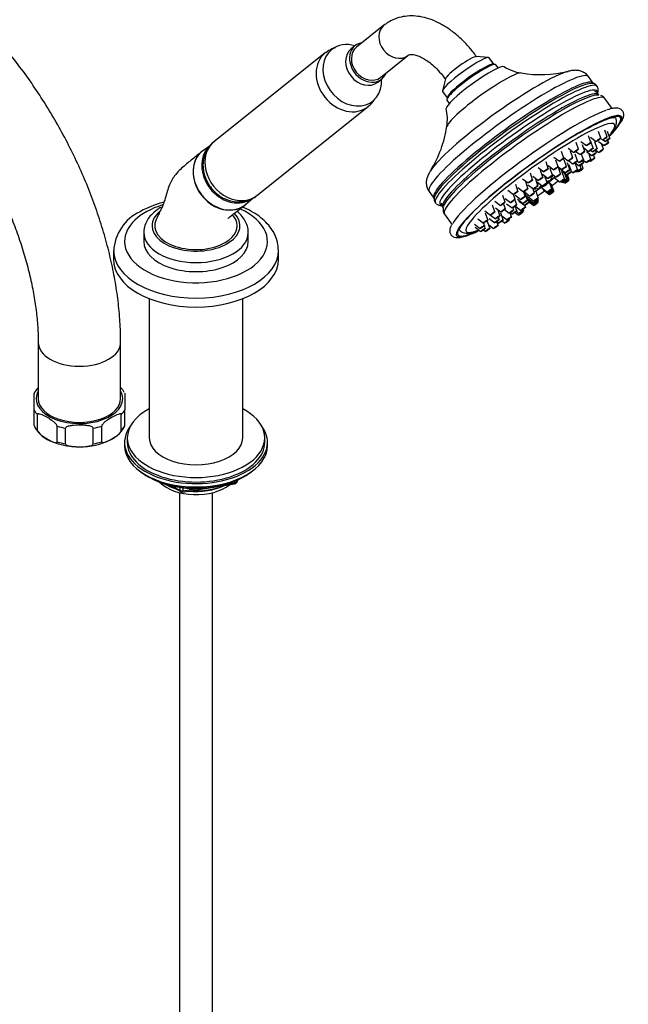
# Model space of a CAD drawing. Units: millimetres. Extents: x -438 to 1825, y 0 to 1678.
# Drawn here: x 1604 to 1825, y 255 to 613 of the extents above; entities that cross this region are included whole.
import ezdxf

# ---------------------------------------------------------------- set-up
doc = ezdxf.new("R2010")
doc.units = ezdxf.units.MM
for name, color, linetype in [('11374', 7, 'Continuous'), ('16144', 7, 'Continuous'), ('2777', 7, 'Continuous'), ('36623', 7, 'Continuous'), ('40622-77260', 7, 'Continuous'), ('4444', 7, 'Continuous'), ('456', 7, 'Continuous'), ('55943', 7, 'Continuous'), ('56470', 7, 'Continuous'), ('56471', 7, 'Continuous'), ('56472', 7, 'Continuous'), ('56473', 7, 'Continuous'), ('6770', 7, 'Continuous'), ('7687', 7, 'Continuous'), ('9396', 7, 'Continuous'), ('9857', 7, 'Continuous'), ('9984', 7, 'Continuous'), ('Défaut', 7, 'Continuous'), ('MOUSSEUR', 7, 'Continuous'), ('ROUNDTUBING_12X1', 7, 'Continuous')]:
    doc.layers.add(name, color=color, linetype=linetype)

# ---------------------------------------------------------------- blocks, each defined once
blk = doc.blocks.new('SE1')
at = {"layer": '11374', "color": 7, "linetype": 'Continuous'}
blk.add_ellipse((1667.89, 448.56), major_axis=(-15, 0), ratio=0.57735, start_param=0.505841, end_param=2.520403, dxfattribs=at)
at = {"layer": '16144', "color": 7, "linetype": 'Continuous'}
for p, q in [((1673.17, 566.97), (1670.56, 565.15)), ((1686.14, 545.65), (1688.51, 547.81))]:
    blk.add_line(p, q, dxfattribs=at)
for centre, major_axis, start_param, end_param in [((1680.87, 557.42), (7.65, -9.57), 3.24208, 6.147576), ((1677.92, 555.06), (7.8, -9.77), 3.087788, 6.283185), ((1677.92, 555.06), (7.8, -9.77), 0, 0.053805)]:
    blk.add_ellipse(centre, major_axis=major_axis, ratio=0.81339, start_param=start_param, end_param=end_param, dxfattribs=at)
at = {"layer": '2777', "color": 7, "linetype": 'Continuous'}
for p, q in [((1648.89, 535.28), (1648.89, 532.01)), ((1686.89, 532.01), (1686.89, 535.28))]:
    blk.add_line(p, q, dxfattribs=at)
for centre, major_axis, start_param, end_param in [((1667.89, 537.73), (-16, 0), 5.687142, 6.283185), ((1667.89, 537.73), (-16, 0), 0, 3.643925), ((1667.89, 535.28), (-19, 0), 6.276758, 6.283185), ((1667.89, 535.28), (-19, 0), 0, 3.132418), ((1667.89, 532.01), (-19, 0), 0, 3.141593)]:
    blk.add_ellipse(centre, major_axis=major_axis, ratio=0.57735, start_param=start_param, end_param=end_param, dxfattribs=at)
for points, knots in [([(1655.08, 544.41), (1654.59, 544.11), (1653.4, 543.37), (1651.64, 541.86), (1650.15, 539.93), (1649.23, 537.86), (1648.83, 536.24), (1648.91, 535.44), (1648.92, 535.37)], [0, 0, 0, 0, 0.124998, 0.359454, 0.567537, 0.766917, 0.98076, 1, 1, 1, 1]), ([(1686.86, 535.14), (1686.87, 535.24), (1686.98, 536.03), (1686.62, 537.65), (1685.77, 539.72), (1684.44, 541.51), (1683.35, 542.54), (1682.8, 542.98)], [0, 0, 0, 0, 0.0087909, 0.0784841, 0.1475137, 0.2180827, 0.2782869, 0.2782869, 0.2782869, 0.2782869])]:
    blk.add_open_spline(points, degree=3, knots=knots, dxfattribs=at)
at = {"layer": '36623', "color": 7, "linetype": 'Continuous'}
for major_axis, start_param, end_param in [((15, 0), 2.878764, 5.497787), ((-15, 0), 2.356194, 3.403498)]:
    blk.add_ellipse((1667.89, 537.73), major_axis=major_axis, ratio=0.57735, start_param=start_param, end_param=end_param, dxfattribs=at)
for points, knots in [([(1670.23, 564.91), (1669.06, 563.97), (1666.99, 562.28), (1663.43, 559.41), (1660.16, 556.36), (1657.81, 552.06), (1656.89, 548.19), (1655.9, 545.24), (1655.05, 543.52), (1654.23, 541.75), (1653.72, 540.64), (1653.41, 539.97)], [0, 0, 0, 0, 0.149343, 0.313143, 0.490834, 0.634555, 0.788198, 0.845088, 0.895097, 0.946762, 1, 1, 1, 1]), ([(1671.15, 565.53), (1669.99, 564.86), (1669.02, 563.92), (1667.58, 561.64), (1667.11, 560.3), (1666.75, 557.43), (1666.86, 555.89), (1667.62, 552.88), (1668.28, 551.38), (1670.04, 548.66), (1671.15, 547.43), (1673.65, 545.41), (1675.04, 544.62), (1677.93, 543.6), (1679.4, 543.38), (1681.51, 543.5), (1682.18, 543.61), (1683.49, 543.99), (1684.11, 544.25), (1685.29, 544.93), (1685.84, 545.36), (1686.34, 545.85)], [0, 0, 0, 0, 0.0625, 0.0625, 0.125, 0.125, 0.1875, 0.1875, 0.25, 0.25, 0.3125, 0.3125, 0.375, 0.375, 0.4375, 0.4375, 0.46875, 0.46875, 0.5, 0.5, 0.5327104, 0.5327104, 0.5327104, 0.5327104]), ([(1679.45, 540.34), (1679.44, 540.32), (1679.79, 540.6), (1680.85, 541.45), (1683, 543.15), (1684.61, 544.42), (1685.69, 545.27)], [0.471716, 0.471716, 0.471716, 0.471716, 0.498493, 0.6057438, 0.7819657, 1, 1, 1, 1]), ([(1682.38, 539.97), (1682.22, 540.25), (1681.97, 540.68), (1681.42, 541.24), (1681.08, 541.49), (1680.98, 541.55)], [0, 0, 0, 0, 0.1134896, 0.2051513, 0.2369234, 0.2369234, 0.2369234, 0.2369234])]:
    blk.add_open_spline(points, degree=3, knots=knots, dxfattribs=at)
at = {"layer": '40622-77260', "color": 7, "linetype": 'Continuous'}
for p, q in [((1610.47, 495.27), (1610.47, 474.86)), ((1640.47, 474.86), (1640.47, 495.27))]:
    blk.add_line(p, q, dxfattribs=at)
for centre, start_param, end_param in [((1625.47, 495.27), 0.000529, 3.141164), ((1625.47, 474.86), 0, 3.141593)]:
    blk.add_ellipse(centre, major_axis=(-15, 0), ratio=0.57735, start_param=start_param, end_param=end_param, dxfattribs=at)
for points, knots in [([(1640.47, 495.27), (1640.46, 496.7), (1640.42, 500.19), (1640, 506.63), (1639.08, 514.15), (1637.72, 521.84), (1635.94, 529.57), (1633.74, 537.34), (1631.14, 545.1), (1628.17, 552.81), (1624.83, 560.45), (1621.13, 567.99), (1617.11, 575.37), (1612.77, 582.58), (1608.14, 589.58), (1603.24, 596.34), (1598.09, 602.82), (1592.71, 609), (1587.11, 614.84), (1581.33, 620.32), (1575.39, 625.41), (1569.3, 630.07), (1563.09, 634.29), (1556.79, 638.04), (1550.42, 641.28), (1544.01, 643.99), (1537.6, 646.14), (1531.22, 647.72), (1524.93, 648.7), (1518.77, 649.08), (1512.79, 648.86), (1507.03, 648.04), (1501.52, 646.66), (1496.31, 644.73), (1491.39, 642.27), (1486.81, 639.31), (1482.57, 635.87), (1478.69, 631.98), (1475.17, 627.64), (1472.04, 622.87), (1469.3, 617.68), (1466.97, 612.08), (1465.06, 606.1), (1463.59, 599.74), (1462.58, 593.12), (1462.05, 586.7), (1462, 582.88), (1461.98, 581)], [0, 0, 0, 0, 0.012451, 0.035661, 0.058842, 0.081991, 0.1051, 0.128165, 0.151191, 0.174181, 0.197145, 0.220089, 0.243022, 0.265954, 0.288892, 0.311844, 0.33482, 0.357828, 0.380878, 0.403977, 0.427133, 0.450351, 0.473631, 0.496966, 0.520341, 0.543717, 0.567036, 0.590228, 0.613208, 0.635895, 0.658223, 0.680163, 0.701727, 0.722968, 0.743972, 0.764844, 0.785681, 0.806577, 0.827639, 0.848959, 0.870598, 0.892587, 0.914921, 0.937559, 0.960438, 0.983485, 1, 1, 1, 1]), ([(1491.98, 581), (1491.98, 582.04), (1492.01, 584.62), (1492.33, 589.05), (1493.02, 593.79), (1494.02, 598.18), (1495.3, 602.12), (1496.83, 605.64), (1498.59, 608.72), (1500.57, 611.4), (1502.79, 613.68), (1505.3, 615.61), (1508.07, 617.11), (1511.07, 618.17), (1514.22, 618.8), (1517.65, 619.05), (1521.4, 618.88), (1525.49, 618.25), (1529.76, 617.15), (1534.21, 615.59), (1538.81, 613.56), (1543.53, 611.06), (1548.34, 608.09), (1553.19, 604.67), (1558.05, 600.8), (1562.89, 596.52), (1567.66, 591.83), (1572.33, 586.78), (1576.85, 581.39), (1581.21, 575.69), (1585.35, 569.74), (1589.26, 563.55), (1592.9, 557.19), (1596.24, 550.69), (1599.27, 544.11), (1601.97, 537.48), (1604.31, 530.85), (1606.29, 524.29), (1607.89, 517.82), (1609.12, 511.5), (1609.96, 505.42), (1610.4, 499.89), (1610.45, 496.83), (1610.47, 495.27)], [0, 0, 0, 0, 0.012571, 0.036561, 0.060499, 0.084433, 0.108431, 0.132619, 0.157191, 0.182438, 0.208771, 0.236698, 0.266522, 0.294012, 0.319768, 0.344272, 0.370281, 0.395365, 0.419898, 0.444145, 0.468271, 0.492372, 0.51649, 0.540664, 0.564912, 0.589241, 0.613649, 0.638128, 0.662669, 0.687262, 0.711893, 0.736549, 0.761219, 0.785887, 0.810538, 0.835158, 0.859735, 0.884254, 0.908704, 0.933074, 0.957355, 0.981541, 1, 1, 1, 1])]:
    blk.add_open_spline(points, degree=3, knots=knots, dxfattribs=at)
at = {"layer": '4444', "color": 7, "linetype": 'Continuous'}
for p, q in [((1714.91, 600.6), (1674.42, 568.26)), ((1716.19, 601.48), (1715.08, 600.68)), ((1690.02, 548.72), (1730.51, 581.07))]:
    blk.add_line(p, q, dxfattribs=at)
for centre, start_param, end_param in [((1722.71, 590.83), 0, 3.138241), ((1722.71, 590.83), 6.26878, 6.283185), ((1682.22, 558.49), 0, 3.141593)]:
    blk.add_ellipse(centre, major_axis=(-7.8, 9.77), ratio=0.81339, start_param=start_param, end_param=end_param, dxfattribs=at)
for points, knots in [([(1718.6, 602.49), (1718.55, 602.48), (1717.74, 602.23), (1717, 601.88), (1716.19, 601.48)], [0.92551703, 0.92551703, 0.92551703, 0.92551703, 0.92989991, 1, 1, 1, 1]), ([(1730.45, 581.08), (1731.02, 581.55), (1732.04, 582.41), (1732.85, 583.64), (1733.2, 584.31)], [0, 0, 0, 0, 0.0574287, 0.1216756, 0.1216756, 0.1216756, 0.1216756]), ([(1674.58, 568.34), (1674.4, 568.21), (1673.6, 567.66), (1672.36, 566.2), (1671.18, 564.07), (1670.5, 561.68), (1670.35, 559.17), (1670.73, 556.61), (1671.63, 554.11), (1673.04, 551.77), (1674.91, 549.71), (1677.16, 548.06), (1679.71, 546.91), (1682.32, 546.39), (1684.94, 546.44), (1687.37, 547.1), (1689.15, 547.96), (1689.83, 548.61), (1689.96, 548.73)], [0, 0, 0, 0, 0.016609, 0.083407, 0.149422, 0.215388, 0.282128, 0.350169, 0.419654, 0.490432, 0.562285, 0.635046, 0.708466, 0.781987, 0.847208, 0.918226, 0.987433, 1, 1, 1, 1])]:
    blk.add_open_spline(points, degree=3, knots=knots, dxfattribs=at)
at = {"layer": '456', "color": 7, "linetype": 'Continuous'}
for p, q in [((1650.89, 511.21), (1650.89, 460.57)), ((1684.89, 460.57), (1684.89, 511.21))]:
    blk.add_line(p, q, dxfattribs=at)
for centre, major_axis, start_param, end_param in [((1667.89, 450.36), (-16.09, 0), 0.785398, 1.076804), ((1667.89, 451.1), (-17, 0), 0.850392, 1.068867), ((1667.89, 450.36), (-16.09, 0), 1.397728, 2.267463), ((1667.89, 451.1), (-17, 0), 1.46012, 2.205071)]:
    blk.add_ellipse(centre, major_axis=major_axis, ratio=0.57735, start_param=start_param, end_param=end_param, dxfattribs=at)
at = {"layer": '55943', "color": 7, "linetype": 'Continuous'}
for p, q in [((1637.89, 528.74), (1637.89, 525.48)), ((1697.89, 525.48), (1697.89, 528.74))]:
    blk.add_line(p, q, dxfattribs=at)
blk.add_arc((1654.55, 527.76), 16.63, 115.0406, 177.4251, dxfattribs=at)
for centre, major_axis, start_param, end_param in [((1667.89, 532.01), (-26, 0), 5.197988, 6.283185), ((1667.89, 532.01), (-26, 0), 0, 4.050129), ((1667.89, 528.74), (30, 0), 3.141593, 3.152505), ((1667.89, 528.74), (30, 0), 3.152505, 6.283185), ((1667.89, 528.74), (30, 0), 0, 0.000663), ((1667.89, 525.48), (30, 0), 3.141593, 6.283185)]:
    blk.add_ellipse(centre, major_axis=major_axis, ratio=0.57735, start_param=start_param, end_param=end_param, dxfattribs=at)
for points, knots in [([(1656.19, 546.3), (1655.24, 546.05), (1653.04, 545.39), (1650.06, 544.21), (1648.34, 543.28), (1647.51, 542.82)], [0.8480718, 0.8480718, 0.8480718, 0.8480718, 0.893311, 0.9558248, 1, 1, 1, 1]), ([(1697.85, 528.75), (1697.83, 529.57), (1697.78, 531.1), (1697.02, 533.65), (1695.72, 536.16), (1693.89, 538.53), (1691.54, 540.7), (1688.71, 542.66), (1686.27, 543.92), (1684.83, 544.53), (1684.55, 544.65)], [0, 0, 0, 0, 0.0452274, 0.100918, 0.1571003, 0.2147813, 0.2743537, 0.3355133, 0.3975601, 0.4124391, 0.4124391, 0.4124391, 0.4124391])]:
    blk.add_open_spline(points, degree=3, knots=knots, dxfattribs=at)
at = {"layer": '56470', "color": 7, "linetype": 'Continuous'}
for p, q in [((1776.79, 596.42), (1776.1, 596.52)), ((1777.88, 595.09), (1777.01, 596.31)), ((1812.4, 589.56), (1810.66, 591.96)), ((1759.25, 584.36), (1759.13, 583.68)), ((1819.34, 580.36), (1816.68, 584.05)), ((1759.17, 583.43), (1760.04, 582.22)), ((1752.68, 550.13), (1754.42, 547.72)), ((1758.29, 541.92), (1761.1, 538.04))]:
    blk.add_line(p, q, dxfattribs=at)
for centre, radius, start, end in [((1788.69, 609.56), 16.45, 237.8821, 261.2208), ((1793.46, 633.59), 40.9, 259.7466, 283.8551), ((1811.95, 587.38), 2.14, 29.0618, 78.516), ((1811.56, 587.05), 2.65, 334.6228, 25.0352), ((1814.71, 582.97), 2.17, 30.456, 78.8963), ((1743.15, 576.57), 16.2, 350.3304, 13.6715), ((1718.43, 579.63), 41.08, 328.0679, 351.9117), ((1756.55, 547.41), 2.05, 166.4295, 223.8526), ((1757.22, 548.24), 3.17, 231.9038, 269.4996)]:
    blk.add_arc(centre, radius, start, end, dxfattribs=at)
for centre, major_axis, start_param, end_param in [((1768.09, 589.87), (8.92, 6.44), 0, 3.141593), ((1769.54, 587.86), (10.54, 7.61), 0.06353, 3.077344), ((1767.8, 590.27), (8.51, 6.14), 0.143724, 2.997868), ((1781.67, 571.04), (28.99, 20.92), 0, 3.141593), ((1783.41, 568.64), (28.99, 20.92), 0, 3.149731), ((1779.16, 574.52), (26.65, 19.23), 0.358888, 2.723949), ((1772.88, 583.23), (13.7, 9.88), 0.141735, 3.000546), ((1784.46, 567.18), (29.43, 21.24), 0, 3.1821), ((1783.82, 568.07), (-29.16, -21.04), 3.262149, 6.117666), ((1785.25, 566.09), (28.55, 20.6), 0, 3.235655), ((1783.41, 568.64), (28.99, 20.92), 6.276919, 6.283185), ((1783.82, 568.07), (-29.16, -21.04), 3.249993, 3.262149), ((1784.46, 567.18), (29.43, 21.24), 6.244901, 6.283185), ((1787.49, 562.99), (29.19, 21.07), 0, 3.141593), ((1786.51, 564.34), (-28.45, -20.52), 3.261607, 4.050029), ((1785.25, 566.09), (28.55, 20.6), 6.202622, 6.283185), ((1786.51, 564.34), (-28.45, -20.52), 4.089674, 6.129221), ((1790.97, 558.16), (30, 21.65), 0.428557, 2.864577), ((1792.71, 555.75), (30, 21.65), 0.244551, 2.850038), ((1786.51, 564.34), (-28.45, -20.52), 4.050029, 4.089674), ((1792.71, 555.75), (-29.6, -21.36), 2.749499, 4.089674), ((1792.71, 555.75), (30, 21.65), 0, 0.244551), ((1792.71, 555.75), (30, 21.65), 5.964752, 6.283185), ((1792.71, 555.75), (-29.6, -21.36), -3.785956, -3.533686), ((1792.71, 555.75), (30, 21.65), -0.663805, -0.318434), ((1792.71, 555.75), (-29.6, -21.36), 4.089674, 5.995323), ((1779.16, 574.52), (26.65, 19.23), -3.559236, -3.486084), ((1783.82, 568.07), (-29.16, -21.04), -0.165519, -0.121603), ((1792.71, 555.75), (30, 21.65), 2.850038, 3.805679), ((1792.71, 555.75), (-29.6, -21.36), 5.995323, 6.283185), ((1792.71, 555.75), (-29.6, -21.36), 0, 0.554589), ((1792.71, 555.75), (-29.6, -21.36), 0.554589, 0.644657)]:
    blk.add_ellipse(centre, major_axis=major_axis, ratio=0.141783, start_param=start_param, end_param=end_param, dxfattribs=at)
for points, knots in [([(1810.65, 591.92), (1810.6, 592.01), (1810.3, 592.57), (1809.26, 593.38), (1807.88, 594.03), (1806.5, 594.28), (1805.14, 594.26), (1804.03, 594.1), (1803.35, 593.89), (1803.11, 593.81)], [0, 0, 0, 0, 0.026565, 0.191242, 0.344609, 0.501256, 0.678191, 0.902869, 1, 1, 1, 1]), ([(1812.58, 589.41), (1812.62, 589.42), (1812.42, 589.51), (1812.4, 589.57), (1812.4, 589.57)], [0.198048, 0.198048, 0.198048, 0.198048, 0.9634795, 1, 1, 1, 1]), ([(1822.56, 575.45), (1822.82, 575.88), (1823.25, 576.62), (1823.54, 577.69), (1823.48, 578.84), (1822.85, 579.88), (1821.86, 580.41), (1820.79, 580.57), (1819.42, 580.42), (1818.23, 580.16), (1817.42, 579.85), (1817.39, 579.84)], [0, 0, 0, 0, 0.127542, 0.258734, 0.361884, 0.46112, 0.56372, 0.670525, 0.809769, 0.993759, 1, 1, 1, 1]), ([(1807.35, 571.49), (1807.97, 571.84), (1809.48, 572.71), (1812.02, 574.07), (1814.6, 575.33), (1816.8, 576.28), (1818.47, 576.85), (1819.57, 577.1), (1820.04, 577.13), (1820.12, 577.11), (1820.12, 577.11)], [0, 0, 0, 0, 0.0706782, 0.2043705, 0.3374286, 0.4691739, 0.5984971, 0.7083339, 0.8055031, 0.8494889, 0.8494889, 0.8494889, 0.8494889]), ([(1753.86, 558.68), (1753.39, 558.04), (1752.74, 557.1), (1752.06, 555.64), (1751.68, 554.26), (1751.62, 552.75), (1751.96, 551.24), (1752.48, 550.51), (1752.73, 550.16)], [0, 0, 0, 0, 0.277197, 0.465952, 0.620423, 0.764448, 0.904248, 1, 1, 1, 1]), ([(1754.38, 547.72), (1754.43, 547.66), (1754.51, 547.58), (1754.5, 547.51), (1754.5, 547.5)], [0, 0, 0, 0, 0.3185722, 0.5960922, 0.5960922, 0.5960922, 0.5960922]), ([(1757.85, 544.33), (1757.79, 543.96), (1757.73, 543.37), (1757.92, 542.36), (1758.26, 542.03), (1758.33, 541.96)], [0, 0, 0, 0, 0.458848, 0.89551, 1, 1, 1, 1]), ([(1760.76, 537.82), (1760.54, 537.37), (1760.23, 536.69), (1760.12, 535.58), (1760.48, 534.44), (1761.4, 533.66), (1762.44, 533.38), (1763.65, 533.38), (1765.27, 533.71), (1767.45, 534.45), (1769.46, 535.32), (1770.67, 535.89), (1770.96, 536.03)], [0, 0, 0, 0, 0.085995, 0.1531776, 0.2149966, 0.2805996, 0.3440755, 0.4198659, 0.524567, 0.6376631, 0.7448429, 0.7773436, 0.7773436, 0.7773436, 0.7773436]), ([(1763.79, 536.48), (1763.79, 536.47), (1763.81, 536.59), (1763.96, 536.88), (1764.06, 537.11)], [0.4977381, 0.4977381, 0.4977381, 0.4977381, 0.6997134, 1, 1, 1, 1])]:
    blk.add_open_spline(points, degree=3, knots=knots, dxfattribs=at)
blk.add_open_spline([(1774.43, 537.81), (1774.52, 537.86), (1774.61, 537.91), (1774.69, 537.95)], degree=3, dxfattribs=at)
at = {"layer": '56471', "color": 7, "linetype": 'Continuous'}
for centre, major_axis, start_param, end_param in [((1793.16, 555.12), (26.98, 19.46), 0.451602, 2.710265), ((1793.16, 555.12), (26.98, 19.46), 0, 0.451602), ((1793.16, 555.12), (26.98, 19.46), 5.869574, 6.283185), ((1793.16, 555.12), (26.98, 19.46), -0.499297, -0.413612), ((1793.16, 555.12), (26.98, 19.46), -1.06313, -1.051654), ((1794.4, 553.41), (5.27, 3.8), 1.255388, 1.345695), ((1794.4, 553.41), (5.27, 3.8), -1.259798, -0.759337), ((1794.4, 553.41), (5.27, 3.8), -4.469744, -4.368744), ((1793.16, 555.12), (26.98, 19.46), -1.51655, -1.429302), ((1794.4, 553.41), (5.27, 3.8), 3.881994, 4.39916), ((1793.16, 555.12), (26.98, 19.46), 4.573717, 4.667608), ((1793.16, 555.12), (26.98, 19.46), 2.710265, 3.641304)]:
    blk.add_ellipse(centre, major_axis=major_axis, ratio=0.141783, start_param=start_param, end_param=end_param, dxfattribs=at)
for points, knots in [([(1819.19, 571.67), (1819.33, 571.86), (1819.91, 572.6), (1820.48, 573.65), (1820.9, 574.88), (1820.95, 576.03), (1820.63, 576.88), (1820.36, 577.24), (1820.33, 577.28)], [0, 0, 0, 0, 0.0613434, 0.2895744, 0.4420456, 0.564493, 0.680221, 0.694861, 0.694861, 0.694861, 0.694861]), ([(1811.09, 563.87), (1811.05, 563.84), (1811.01, 563.8), (1810.97, 563.77), (1810.95, 563.76), (1810.94, 563.75), (1810.93, 563.74)], [0.68274256, 0.68274256, 0.68274256, 0.68274256, 0.69975501, 0.69975501, 0.69975501, 0.70511315, 0.70511315, 0.70511315, 0.70511315]), ([(1795.06, 554.9), (1795.06, 554.9), (1795.29, 555.05), (1795.51, 555.2), (1795.73, 555.33)], [0.58665095, 0.58665095, 0.58665095, 0.58665095, 0.5868781, 0.63905704, 0.63905704, 0.63905704, 0.63905704]), ([(1792.12, 552.73), (1792.23, 552.81), (1792.4, 552.96), (1792.59, 553.1), (1792.67, 553.16)], [0.360057, 0.360057, 0.360057, 0.360057, 0.38724467, 0.40572536, 0.40572536, 0.40572536, 0.40572536]), ([(1763.42, 536.59), (1763.48, 536.46), (1763.77, 535.98), (1764.56, 535.34), (1765.63, 535.04), (1766.78, 535.02), (1768.22, 535.27), (1769.64, 535.73), (1770.57, 536.09), (1770.77, 536.17)], [0.1496597, 0.1496597, 0.1496597, 0.1496597, 0.1719329, 0.2377198, 0.3013449, 0.3754104, 0.4784489, 0.5955256, 0.6269208, 0.6269208, 0.6269208, 0.6269208])]:
    blk.add_open_spline(points, degree=3, knots=knots, dxfattribs=at)
blk.add_open_spline([(1774.36, 537.79), (1774.47, 537.85), (1774.59, 537.9), (1774.7, 537.96)], degree=3, dxfattribs=at)
at = {"layer": '56472', "color": 7, "linetype": 'Continuous'}
for p, q in [((1811.56, 568.03), (1810.74, 570.45)), ((1811.47, 569.94), (1813.51, 568.4)), ((1815.13, 569.57), (1814.31, 571.99)), ((1815.1, 569.49), (1815.85, 568.93)), ((1817.47, 570.1), (1816.65, 572.51)), ((1818.44, 569.57), (1817.62, 571.99)), ((1803.34, 565.94), (1805.37, 564.4)), ((1806.99, 565.57), (1806.17, 567.99)), ((1807.91, 568.4), (1809.94, 566.86)), ((1809.3, 564.76), (1808.48, 567.18)), ((1808.81, 566.21), (1810.74, 564.74)), ((1812.37, 565.91), (1811.54, 568.33)), ((1813.83, 565.78), (1813.01, 568.2)), ((1814.32, 568.4), (1816.36, 566.86)), ((1816.11, 565.57), (1815.44, 567.56)), ((1816.06, 568.98), (1816.82, 568.4)), ((1817.98, 568.03), (1817.69, 568.87)), ((1798.06, 562.72), (1800.09, 561.17)), ((1801.71, 562.34), (1800.89, 564.76)), ((1801.65, 562.54), (1803.31, 561.29)), ((1804.93, 562.46), (1804.1, 564.87)), ((1806.67, 561.35), (1805.85, 563.76)), ((1806.12, 564.77), (1807.68, 563.59)), ((1808.85, 561.84), (1808.18, 563.81)), ((1809.9, 564.76), (1811.93, 563.22)), ((1811.56, 561.87), (1810.81, 564.07)), ((1811.52, 565.13), (1812.21, 564.61)), ((1812.96, 562.35), (1812.56, 563.52)), ((1813.56, 564.39), (1813.28, 565.21)), ((1813.34, 565.27), (1814.49, 564.4)), ((1792.4, 558.93), (1794.43, 557.39)), ((1796.05, 558.56), (1795.23, 560.97)), ((1796.03, 559.58), (1798.06, 558.04)), ((1799.68, 559.21), (1798.86, 561.63)), ((1799.68, 559.2), (1801.07, 558.15)), ((1800.53, 556.58), (1799.71, 559)), ((1802.69, 559.32), (1801.87, 561.74)), ((1803.92, 558.15), (1803.1, 560.57)), ((1803.51, 561.34), (1805.05, 560.18)), ((1804.46, 557.46), (1803.64, 559.88)), ((1805.86, 560.59), (1807.25, 559.54)), ((1806.71, 558.16), (1805.89, 560.56)), ((1806.56, 561.18), (1807.23, 560.67)), ((1808.04, 558.48), (1807.63, 559.68)), ((1808.72, 558.56), (1808.21, 560.06)), ((1808.87, 560.71), (1808.59, 561.52)), ((1808.72, 561.63), (1809.94, 560.71)), ((1811.08, 561.37), (1811.34, 561.18)), ((1790.36, 554.45), (1789.54, 556.86)), ((1790.42, 555.72), (1792.46, 554.18)), ((1794.08, 555.35), (1793.26, 557.77)), ((1793.95, 556.49), (1795.99, 554.95)), ((1795.6, 553.35), (1794.78, 555.77)), ((1797.61, 556.12), (1796.79, 558.53)), ((1797.48, 556.5), (1798.91, 555.41)), ((1800.26, 558.52), (1802.3, 556.98)), ((1800.8, 557.83), (1802.84, 556.29)), ((1801.95, 554.77), (1801.13, 557.19)), ((1802.75, 554.62), (1801.96, 556.95)), ((1803.34, 554.54), (1802.72, 556.38)), ((1803.66, 554.45), (1803.02, 556.33)), ((1804.45, 557.47), (1805.09, 556.99)), ((1806.1, 557.55), (1806.42, 557.31)), ((1806.92, 557.52), (1807.1, 557.39)), ((1785.01, 550.27), (1784.19, 552.69)), ((1785.01, 551.62), (1787.04, 550.08)), ((1786.71, 554.82), (1788.74, 553.28)), ((1788.66, 551.25), (1787.84, 553.67)), ((1788.64, 552.65), (1790.68, 551.11)), ((1792.3, 552.28), (1791.48, 554.7)), ((1791.95, 553.72), (1793.98, 552.18)), ((1797.35, 551.12), (1796.53, 553.53)), ((1797.68, 550.72), (1796.86, 553.14)), ((1797.93, 550.44), (1797.11, 552.85)), ((1798.09, 550.27), (1797.27, 552.69)), ((1798.29, 555.14), (1800.33, 553.6)), ((1800.73, 553.76), (1801.13, 553.45)), ((1801.46, 553.57), (1801.72, 553.37)), ((1801.88, 553.4), (1802.03, 553.28)), ((1780.32, 546.29), (1779.5, 548.71)), ((1781.35, 550.64), (1783.39, 549.1)), ((1783.97, 547.31), (1783.35, 549.13)), ((1784.03, 548.85), (1786.06, 547.31)), ((1787.69, 548.48), (1787.14, 550.09)), ((1787.35, 550.07), (1789.39, 548.52)), ((1788.5, 547.01), (1787.68, 549.43)), ((1789.04, 546.32), (1788.22, 548.74)), ((1788.77, 548.26), (1790.8, 546.72)), ((1791.01, 549.69), (1790.47, 551.27)), ((1792.42, 547.89), (1791.6, 550.3)), ((1793.7, 551.49), (1795.73, 549.95)), ((1794.03, 551.09), (1796.06, 549.55)), ((1794.27, 550.81), (1796.31, 549.27)), ((1794.43, 550.64), (1796.47, 549.1)), ((1776.59, 542.75), (1775.77, 545.17)), ((1776.66, 546.66), (1778.7, 545.12)), ((1780.45, 543.91), (1779.82, 545.77)), ((1780.31, 547.68), (1782.34, 546.14)), ((1780.9, 545.74), (1782.94, 544.2)), ((1784.56, 545.37), (1783.93, 547.22)), ((1784.59, 543.16), (1784.03, 544.82)), ((1784.08, 544.82), (1786.12, 543.27)), ((1784.84, 547.38), (1786.88, 545.84)), ((1785.39, 546.69), (1787.42, 545.15)), ((1787.74, 544.44), (1787.5, 545.15)), ((1788.71, 547.49), (1790.75, 545.95)), ((1788.88, 546.78), (1790.7, 545.4)), ((1789, 546.45), (1790.75, 545.12)), ((1792.37, 547.12), (1792.2, 547.61)), ((1792.32, 546.57), (1792.21, 546.9)), ((1792.37, 546.29), (1792.3, 546.5)), ((1772.94, 543.13), (1774.97, 541.58)), ((1774.06, 539.89), (1773.24, 542.31)), ((1775.04, 541.58), (1776.83, 540.23)), ((1776.79, 544.28), (1778.83, 542.74)), ((1778.45, 541.4), (1777.71, 543.59)), ((1778.17, 540.01), (1777.89, 540.83)), ((1779.64, 539.88), (1778.82, 542.3)), ((1779.15, 541.32), (1781.09, 539.85)), ((1780.17, 543.58), (1781.84, 542.32)), ((1782.71, 541.02), (1782.22, 542.46)), ((1782.29, 542.5), (1782.97, 541.99)), ((1783.46, 543.49), (1783.2, 544.27)), ((1783.97, 542.54), (1785.23, 541.59)), ((1784.43, 542.94), (1785.46, 542.16)), ((1786.85, 542.76), (1786.78, 542.97)), ((1787.08, 543.33), (1786.95, 543.71)), ((1769.23, 538.24), (1771.27, 536.7)), ((1770.41, 540.26), (1772.44, 538.72)), ((1772.89, 537.87), (1772.59, 538.75)), ((1773.14, 536.83), (1772.83, 537.76)), ((1774.81, 536.83), (1773.99, 539.25)), ((1774.4, 538.04), (1776.17, 536.7)), ((1774.52, 540.38), (1776.55, 538.84)), ((1777.33, 539.23), (1778.02, 538.71)), ((1777.79, 537.87), (1777.33, 539.23)), ((1779.28, 539.47), (1780.27, 538.72)), ((1781.89, 539.89), (1781.79, 540.19)), ((1769.49, 537.2), (1771.52, 535.66)), ((1772.49, 536.19), (1773.19, 535.66))]:
    blk.add_line(p, q, dxfattribs=at)
for centre, major_axis in [((1814.31, 568.99), (-0.811, -0.585)), ((1816.66, 569.52), (-0.811, -0.585)), ((1816.66, 569.52), (0.405, 0.293)), ((1817.63, 568.99), (-0.811, -0.585)), ((1810.75, 567.45), (-0.811, -0.585)), ((1810.75, 567.45), (0.405, 0.293)), ((1811.55, 565.33), (-0.811, -0.585)), ((1814.31, 568.99), (0.405, 0.293)), ((1817.16, 567.45), (-0.811, -0.585)), ((1817.16, 567.45), (0.405, 0.293)), ((1817.63, 568.99), (0.405, 0.293)), ((1800.9, 561.76), (-0.811, -0.585)), ((1804.11, 561.88), (-0.811, -0.585)), ((1806.18, 564.99), (-0.811, -0.585)), ((1806.18, 564.99), (0.405, 0.293)), ((1808.48, 564.18), (-0.811, -0.585)), ((1808.48, 564.18), (0.405, 0.293)), ((1811.55, 565.33), (0.405, 0.293)), ((1812.14, 561.77), (-0.811, -0.585)), ((1812.74, 563.81), (-0.811, -0.585)), ((1813.02, 565.2), (-0.811, -0.585)), ((1812.74, 563.81), (0.405, 0.293)), ((1813.02, 565.2), (0.405, 0.293)), ((1815.3, 564.99), (-0.811, -0.585)), ((1815.3, 564.99), (0.405, 0.293)), ((1798.87, 558.63), (-0.811, -0.585)), ((1798.87, 558.63), (0.405, 0.293)), ((1800.9, 561.76), (0.405, 0.293)), ((1801.88, 558.74), (-0.811, -0.585)), ((1801.88, 558.74), (0.405, 0.293)), ((1804.11, 561.88), (0.405, 0.293)), ((1805.85, 560.77), (-0.811, -0.585)), ((1805.85, 560.77), (0.405, 0.293)), ((1808.04, 561.26), (-0.811, -0.585)), ((1808.06, 560.13), (-0.811, -0.585)), ((1808.04, 561.26), (0.405, 0.293)), ((1808.06, 560.13), (0.405, 0.293)), ((1810.75, 561.29), (-0.811, -0.585)), ((1810.75, 561.29), (0.405, 0.293)), ((1812.14, 561.77), (0.405, 0.293)), ((1793.26, 554.77), (-0.811, -0.585)), ((1795.24, 557.98), (-0.811, -0.585)), ((1795.24, 557.98), (0.405, 0.293)), ((1796.8, 555.54), (-0.811, -0.585)), ((1796.8, 555.54), (0.405, 0.293)), ((1799.72, 556), (-0.811, -0.585)), ((1799.72, 556), (0.405, 0.293)), ((1803.1, 557.57), (-0.811, -0.585)), ((1803.1, 557.57), (0.405, 0.293)), ((1803.64, 556.88), (-0.811, -0.585)), ((1803.64, 556.88), (0.405, 0.293)), ((1805.9, 557.58), (-0.811, -0.585)), ((1805.9, 557.58), (0.405, 0.293)), ((1807.23, 557.9), (-0.811, -0.585)), ((1807.23, 557.9), (0.405, 0.293)), ((1807.9, 557.98), (-0.811, -0.585)), ((1807.9, 557.98), (0.405, 0.293)), ((1789.55, 553.87), (-0.811, -0.585)), ((1789.55, 553.87), (0.405, 0.293)), ((1791.49, 551.7), (-0.811, -0.585)), ((1791.49, 551.7), (0.405, 0.293)), ((1793.26, 554.77), (0.405, 0.293)), ((1794.79, 552.77), (-0.811, -0.585)), ((1794.79, 552.77), (0.405, 0.293)), ((1801.14, 554.19), (-0.811, -0.585)), ((1801.14, 554.19), (0.405, 0.293)), ((1801.94, 554.04), (-0.811, -0.585)), ((1801.94, 554.04), (0.405, 0.293)), ((1802.53, 553.96), (-0.811, -0.585)), ((1802.53, 553.96), (0.405, 0.293)), ((1802.84, 553.87), (0.405, 0.293)), ((1784.19, 549.69), (-0.811, -0.585)), ((1784.19, 549.69), (0.405, 0.293)), ((1786.87, 547.9), (-0.811, -0.585)), ((1786.87, 547.9), (0.405, 0.293)), ((1787.85, 550.67), (-0.811, -0.585)), ((1787.85, 550.67), (0.405, 0.293)), ((1790.19, 549.11), (-0.811, -0.585)), ((1790.19, 549.11), (0.405, 0.293)), ((1796.54, 550.54), (-0.811, -0.585)), ((1796.87, 550.14), (-0.811, -0.585)), ((1796.54, 550.54), (0.405, 0.293)), ((1797.11, 549.86), (-0.811, -0.585)), ((1796.87, 550.14), (0.405, 0.293)), ((1797.11, 549.86), (0.405, 0.293)), ((1797.27, 549.69), (0.405, 0.293)), ((1779.5, 545.71), (-0.811, -0.585)), ((1779.5, 545.71), (0.405, 0.293)), ((1783.15, 546.73), (-0.811, -0.585)), ((1783.15, 546.73), (0.405, 0.293)), ((1783.75, 544.79), (-0.811, -0.585)), ((1783.75, 544.79), (0.405, 0.293)), ((1786.93, 543.86), (-0.811, -0.585)), ((1787.69, 546.43), (-0.811, -0.585)), ((1787.69, 546.43), (0.405, 0.293)), ((1788.23, 545.74), (-0.811, -0.585)), ((1788.23, 545.74), (0.405, 0.293)), ((1791.51, 545.99), (-0.811, -0.585)), ((1791.56, 546.54), (-0.811, -0.585)), ((1791.61, 547.31), (-0.811, -0.585)), ((1791.51, 545.99), (0.405, 0.293)), ((1791.56, 546.54), (0.405, 0.293)), ((1791.55, 545.71), (0.405, 0.293)), ((1791.61, 547.31), (0.405, 0.293)), ((1775.78, 542.17), (-0.811, -0.585)), ((1775.78, 542.17), (0.405, 0.293)), ((1777.64, 540.82), (-0.811, -0.585)), ((1777.64, 540.82), (0.405, 0.293)), ((1779.63, 543.33), (-0.811, -0.585)), ((1779.63, 543.33), (0.405, 0.293)), ((1781.9, 540.44), (-0.811, -0.585)), ((1782.65, 542.91), (-0.811, -0.585)), ((1782.65, 542.91), (0.405, 0.293)), ((1783.78, 542.58), (-0.811, -0.585)), ((1783.78, 542.58), (0.405, 0.293)), ((1786.04, 542.18), (-0.811, -0.585)), ((1786.27, 542.75), (-0.811, -0.585)), ((1786.04, 542.18), (0.405, 0.293)), ((1786.27, 542.75), (0.405, 0.293)), ((1786.93, 543.86), (0.405, 0.293)), ((1772.07, 537.29), (-0.811, -0.585)), ((1772.07, 537.29), (0.405, 0.293)), ((1773.25, 539.31), (-0.811, -0.585)), ((1773.25, 539.31), (0.405, 0.293)), ((1776.98, 537.29), (-0.811, -0.585)), ((1777.36, 539.43), (-0.811, -0.585)), ((1776.98, 537.29), (0.405, 0.293)), ((1777.36, 539.43), (0.405, 0.293)), ((1778.83, 539.3), (-0.811, -0.585)), ((1778.83, 539.3), (0.405, 0.293)), ((1781.08, 539.31), (-0.811, -0.585)), ((1781.08, 539.31), (0.405, 0.293)), ((1781.9, 540.44), (0.405, 0.293)), ((1772.33, 536.25), (-0.811, -0.585)), ((1772.33, 536.25), (0.405, 0.293)), ((1774, 536.25), (-0.811, -0.585)), ((1774, 536.25), (0.405, 0.293))]:
    blk.add_ellipse(centre, major_axis=major_axis, ratio=0.141783, dxfattribs=at)
for centre, start_param, end_param in [((1802.84, 553.87), 5.256746, 6.283185), ((1802.84, 553.87), 0, 4.388559), ((1797.27, 549.69), 5.370379, 6.283185), ((1797.27, 549.69), 0, 4.096231), ((1791.55, 545.71), 5.079775, 6.283185), ((1791.55, 545.71), 0, 4.200999)]:
    blk.add_ellipse(centre, major_axis=(-0.811, -0.585), ratio=0.141783, start_param=start_param, end_param=end_param, dxfattribs=at)
at = {"layer": '56473', "color": 7, "linetype": 'Continuous'}
for p, q in [((1794.33, 552.31), (1794.45, 552.15)), ((1795.16, 552.55), (1795.01, 552.76)), ((1795.46, 553.14), (1795.56, 552.99))]:
    blk.add_line(p, q, dxfattribs=at)
for start, end in [(323.4216, 341.8959), (269.7298, 295.3166), (304.6834, 310.5445)]:
    blk.add_arc((1790.68, 558.56), 7.5, start, end, dxfattribs=at)
for centre, major_axis, ratio, start_param, end_param in [((1790.48, 558.34), (5.47, -5.11), 0.804092, 5.70175, 5.97551), ((1788.91, 557.54), (3.54, -6.12), 0.57735, 0.103763, 0.245303), ((1790.88, 558.78), (5.47, -5.11), 0.804092, 5.70175, 5.814407), ((1790.33, 558.36), (-3.74, 6.48), 0.57735, 3.09433, 3.24926), ((1791.03, 558.77), (-3.74, 6.48), 0.57735, 3.04696, 3.24926), ((1790.88, 558.78), (5.47, -5.11), 0.804092, -0.342775, -0.307675), ((1790.33, 558.36), (3.74, -6.48), 0.57735, 0.241398, 0.274938), ((1790.48, 558.34), (-5.47, 5.11), 0.804092, 2.967648, 3.187996), ((1791.69, 559.65), (5.17, -4.82), 0.804092, 5.971605, 6.113145), ((1791.03, 558.77), (3.74, -6.48), 0.57735, 0.241398, 0.515158), ((1790.88, 558.78), (-5.47, 5.11), 0.804092, 2.967648, 3.241408)]:
    blk.add_ellipse(centre, major_axis=major_axis, ratio=ratio, start_param=start_param, end_param=end_param, dxfattribs=at)
at = {"layer": '6770', "color": 7, "linetype": 'Continuous'}
blk.add_line((1757.73, 544.41), (1757.94, 544.13), dxfattribs=at)
blk.add_ellipse((1786.11, 564.89), major_axis=(28.38, 20.48), ratio=0.141783, start_param=0, end_param=3.141593, dxfattribs=at)
for points, knots in [([(1814.44, 585.33), (1814.31, 585.54), (1813.97, 586.07), (1813.35, 586.39), (1812.96, 586.54), (1812.95, 586.55)], [0, 0, 0, 0, 0.0355044, 0.1079816, 0.1105986, 0.1105986, 0.1105986, 0.1105986]), ([(1757.13, 545.98), (1757.14, 545.89), (1757.21, 545.38), (1757.39, 544.76), (1757.72, 544.45), (1757.75, 544.42)], [0.8270159, 0.8270159, 0.8270159, 0.8270159, 0.8572779, 0.9884034, 1, 1, 1, 1])]:
    blk.add_open_spline(points, degree=3, knots=knots, dxfattribs=at)
at = {"layer": '7687', "color": 7, "linetype": 'Continuous'}
for p, q in [((1642.89, 460.57), (1642.89, 458.93)), ((1692.89, 458.93), (1692.89, 460.57))]:
    blk.add_line(p, q, dxfattribs=at)
for centre, major_axis, start_param, end_param in [((1667.89, 460.57), (-25, 0), 0, 3.964626), ((1667.89, 460.57), (-25, 0), 5.460152, 6.283185), ((1667.89, 458.93), (-25, 0), 0, 3.141593), ((1667.89, 460.57), (-17, 0), 0, 3.141593)]:
    blk.add_ellipse(centre, major_axis=major_axis, ratio=0.57735, start_param=start_param, end_param=end_param, dxfattribs=at)
at = {"layer": '9396', "color": 7, "linetype": 'Continuous'}
for p, q in [((1650.22, 446.56), (1650.82, 446.22)), ((1679.5, 443.85), (1682.03, 444.24)), ((1682.03, 444.24), (1682.03, 444.77)), ((1682.68, 444.38), (1683.08, 445.23)), ((1682.74, 444.65), (1682.99, 445.19)), ((1682.74, 445.08), (1682.74, 444.65)), ((1684.97, 446.22), (1685.57, 446.56)), ((1658.41, 443.25), (1662.31, 441)), ((1659.39, 443.02), (1662.11, 441.45)), ((1662.11, 441.45), (1662.11, 442.54)), ((1662.97, 440.87), (1681.93, 443.81)), ((1663.07, 442.41), (1663.07, 441.31)), ((1663.07, 441.31), (1668.43, 442.13))]:
    blk.add_line(p, q, dxfattribs=at)
for centre, start, end in [((1681.77, 444.8), 278.794, 335.1039), ((1662.81, 441.86), 240, 278.794)]:
    blk.add_arc(centre, 1, start, end, dxfattribs=at)
for centre, major_axis, ratio, start_param, end_param in [((1667.89, 456.77), (-25, 0), 0.57735, 0.63409, 2.507503), ((1667.89, 456.08), (-24.15, 0), 0.57735, 0.785398, 2.356194), ((1681.77, 444.8), (-0.153, 0.988), 0.211325, 3.141593, 4.080475), ((1681.77, 444.8), (1, 0), 0.57735, 4.974188, 6.021386), ((1681.77, 444.8), (-0.907, 0.421), 0.788675, 3.141593, 3.492472), ((1662.81, 441.86), (-1, 0), 0.57735, 0.785398, 1.832596), ((1662.81, 441.86), (0.5, 0.866), 0.57735, 2.356194, 3.141593), ((1662.81, 441.86), (-0.153, 0.988), 0.211325, 3.141593, 4.080475)]:
    blk.add_ellipse(centre, major_axis=major_axis, ratio=ratio, start_param=start_param, end_param=end_param, dxfattribs=at)
at = {"layer": '9857', "color": 7, "linetype": 'Continuous'}
for p, q in [((1641.89, 458.93), (1641.89, 457.71)), ((1693.89, 457.71), (1693.89, 458.93))]:
    blk.add_line(p, q, dxfattribs=at)
for centre, start_param, end_param in [((1667.89, 458.93), 2.728824, 6.283185), ((1667.89, 458.93), 0, 0.412769), ((1667.89, 457.71), 3.141593, 6.283185)]:
    blk.add_ellipse(centre, major_axis=(26, 0), ratio=0.57735, start_param=start_param, end_param=end_param, dxfattribs=at)
at = {"layer": '9984', "color": 7, "linetype": 'Continuous'}
for p, q in [((1736.28, 610.63), (1726.28, 602.64)), ((1725.81, 603.23), (1724.39, 602.09)), ((1735.01, 591.7), (1745.01, 599.69)), ((1774.31, 598.94), (1769.83, 599.26)), ((1776.25, 596.5), (1774.58, 598.82)), ((1734.06, 589.98), (1735.48, 591.12)), ((1758.63, 591.18), (1757.52, 586.82)), ((1757.55, 586.53), (1759.22, 584.21))]:
    blk.add_line(p, q, dxfattribs=at)
for centre, major_axis, ratio, start_param, end_param in [((1740.64, 605.16), (4.37, -5.47), 0.81339, 3.140992, 6.265755), ((1724.74, 592.45), (-7.49, 9.38), 0.81339, 0, 4.010275), ((1724.74, 592.45), (-7.49, 9.38), 0.81339, 5.414503, 6.283185), ((1729.23, 596.04), (-4.84, 6.06), 0.81339, 0, 3.138024), ((1730.64, 597.17), (-4.84, 6.06), 0.81339, 0, 3.585161), ((1730.64, 597.17), (4.37, -5.47), 0.81339, 3.141593, 6.283185), ((1729.23, 596.04), (-4.84, 6.06), 0.81339, 6.282187, 6.283185), ((1730.64, 597.17), (-4.84, 6.06), 0.81339, 5.839616, 6.283185), ((1766.06, 592.68), (-8.51, -6.14), 0.141783, 3.141593, 6.283185), ((1764.33, 595.09), (-5.68, -4.1), 0.141783, 3.309482, 6.115296), ((1767.8, 590.27), (-8.51, -6.14), 0.141783, 3.285317, 6.139461)]:
    blk.add_ellipse(centre, major_axis=major_axis, ratio=ratio, start_param=start_param, end_param=end_param, dxfattribs=at)
for points, knots in [([(1770, 599.18), (1769.49, 599.87), (1768.26, 601.53), (1765.81, 604.32), (1762.79, 607.17), (1759.54, 609.64), (1756.13, 611.63), (1752.72, 613.05), (1749.41, 613.86), (1746.29, 614.13), (1743.19, 613.86), (1740.23, 613.03), (1737.85, 611.81), (1736.71, 610.96), (1736.28, 610.63)], [0, 0, 0, 0, 0.051048, 0.146031, 0.241706, 0.338308, 0.435946, 0.53427, 0.621817, 0.706062, 0.787284, 0.874712, 0.958965, 1, 1, 1, 1]), ([(1745.01, 599.69), (1745.07, 599.73), (1745.24, 599.85), (1745.54, 599.98), (1746.3, 600.08), (1747.46, 599.94), (1749.02, 599.45), (1750.89, 598.51), (1752.91, 597.13), (1754.98, 595.32), (1756.97, 593.21), (1758.06, 591.77), (1758.65, 590.99)], [0, 0, 0, 0, 0.054608, 0.182759, 0.288591, 0.387631, 0.492659, 0.595639, 0.699069, 0.803963, 0.910474, 1, 1, 1, 1])]:
    blk.add_open_spline(points, degree=3, knots=knots, dxfattribs=at)
at = {"layer": 'MOUSSEUR', "color": 7, "linetype": 'Continuous'}
for p, q in [((1608.97, 470.73), (1608.97, 476.77)), ((1641.97, 476.77), (1641.97, 470.73)), ((1608.97, 465.01), (1608.97, 470.73)), ((1641.97, 465.01), (1641.97, 470.73)), ((1610.24, 463.23), (1610.24, 468.95)), ((1640.69, 463.23), (1640.69, 468.95)), ((1617.36, 459.13), (1617.36, 464.84)), ((1620.44, 458.39), (1620.44, 464.1)), ((1630.5, 458.39), (1630.5, 464.1)), ((1633.58, 459.13), (1633.58, 464.84))]:
    blk.add_line(p, q, dxfattribs=at)
for centre, radius, start, end in [((1619.39, 471.01), 11.9, 138.6663, 151.1586), ((1633.71, 472.97), 9.02, 26.6884, 40.8333), ((1619.71, 470.67), 12.2, 210.2283, 250.9987), ((1631.59, 470.49), 11.84, 289.3893, 331.1652), ((1624.75, 481.39), 24.01, 247.9458, 268.3555), ((1625.83, 481.81), 24.48, 265.8589, 293.3046)]:
    blk.add_arc(centre, radius, start, end, dxfattribs=at)
for centre, major_axis, start_param, end_param in [((1625.47, 474.86), (15.75, 0), 2.831748, 6.283185), ((1625.47, 474.86), (15.75, 0), 0, 0.309845), ((1625.47, 473.63), (-17.25, 0), 0.295963, 0.489435), ((1625.47, 473.63), (17.25, 0), 5.79375, 5.987222), ((1625.47, 467.92), (-17.25, 0), 0.295963, 0.489435), ((1625.47, 473.63), (-17.25, 0), 1.081361, 1.274833), ((1625.47, 473.63), (17.25, 0), 5.008352, 5.201824), ((1625.47, 467.92), (17.25, 0), 5.79375, 5.987222), ((1625.47, 467.92), (-17.25, 0), 1.081361, 1.274833), ((1625.47, 467.92), (17.25, 0), 5.008352, 5.201824)]:
    blk.add_ellipse(centre, major_axis=major_axis, ratio=0.57735, start_param=start_param, end_param=end_param, dxfattribs=at)
for points in [[(1617.36, 464.84), (1617.36, 465.03), (1617.23, 465.26), (1616.96, 465.63), (1616.81, 465.79), (1616.35, 466.23), (1616.03, 466.49), (1615.08, 467.19), (1614.44, 467.59), (1613.16, 468.33), (1612.51, 468.67), (1611.56, 469.07), (1611.25, 469.18), (1610.79, 469.26), (1610.64, 469.28), (1610.37, 469.22), (1610.24, 469.14), (1610.24, 468.95)], [(1640.69, 468.95), (1640.69, 469.14), (1640.56, 469.22), (1640.29, 469.28), (1640.14, 469.26), (1639.69, 469.18), (1639.37, 469.07), (1638.41, 468.67), (1637.77, 468.32), (1636.49, 467.58), (1635.85, 467.19), (1634.9, 466.48), (1634.58, 466.23), (1634.12, 465.78), (1633.97, 465.62), (1633.71, 465.26), (1633.58, 465.03), (1633.58, 464.84)], [(1610.24, 463.23), (1610.24, 463.04), (1610.37, 462.82), (1610.64, 462.45), (1610.79, 462.29), (1611.25, 461.84), (1611.57, 461.59), (1612.52, 460.89), (1613.16, 460.49), (1614.45, 459.75), (1615.09, 459.4), (1616.05, 459), (1616.36, 458.89), (1616.82, 458.81), (1616.97, 458.8), (1617.23, 458.86), (1617.36, 458.94), (1617.36, 459.13)], [(1630.5, 464.1), (1630.5, 464.29), (1630.32, 464.45), (1629.94, 464.66), (1629.72, 464.74), (1629.08, 464.92), (1628.62, 464.99), (1627.27, 465.14), (1626.37, 465.17), (1624.56, 465.17), (1623.65, 465.14), (1622.3, 464.99), (1621.85, 464.92), (1621.21, 464.73), (1620.99, 464.66), (1620.62, 464.45), (1620.44, 464.29), (1620.44, 464.1)], [(1633.58, 459.13), (1633.58, 458.93), (1633.71, 458.86), (1633.98, 458.8), (1634.12, 458.81), (1634.58, 458.89), (1634.9, 459.01), (1635.85, 459.4), (1636.5, 459.75), (1637.78, 460.49), (1638.43, 460.89), (1639.38, 461.59), (1639.7, 461.85), (1640.15, 462.29), (1640.3, 462.45), (1640.57, 462.82), (1640.69, 463.05), (1640.69, 463.23)], [(1620.44, 458.39), (1620.44, 458.2), (1620.62, 458.05), (1621, 457.83), (1621.21, 457.76), (1621.86, 457.57), (1622.31, 457.51), (1623.65, 457.35), (1624.56, 457.33), (1626.38, 457.33), (1627.29, 457.36), (1628.64, 457.51), (1629.09, 457.58), (1629.74, 457.76), (1629.95, 457.84), (1630.32, 458.05), (1630.5, 458.2), (1630.5, 458.39)]]:
    blk.add_open_spline(points, degree=3, knots=[0, 0, 0, 0, 0.0625, 0.0625, 0.125, 0.125, 0.25, 0.25, 0.5, 0.5, 0.75, 0.75, 0.875, 0.875, 0.9375, 0.9375, 1, 1, 1, 1], dxfattribs=at)
at = {"layer": 'ROUNDTUBING_12X1', "color": 7, "linetype": 'Continuous'}
for p, q in [((1661.89, 440.63), (1661.89, 193.56)), ((1673.89, 193.56), (1673.89, 440.63))]:
    blk.add_line(p, q, dxfattribs=at)

msp = doc.modelspace()

# ---------------------------------------------------------------- block references
at = {"layer": 'Défaut'}
msp.add_blockref('SE1', (0, 0), dxfattribs=at)

doc.saveas('drawing.dxf')
